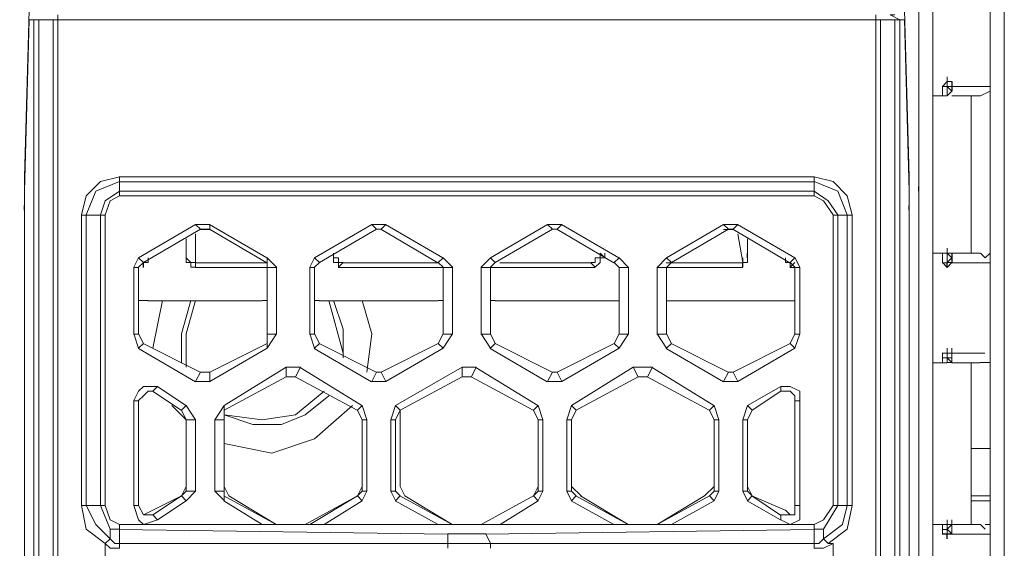
# Model space of a CAD drawing. Units: millimetres. Extents: x 0.38 to 6.48, y 2.23 to 7.3.
# Drawn here: x 0.57 to 0.75, y 5.8 to 5.89 of the extents above; entities that cross this region are included whole.
import ezdxf

# ---------------------------------------------------------------- set-up
doc = ezdxf.new("R2010")
doc.units = ezdxf.units.MM
doc.layers.add('Dahua', color=7, linetype='Continuous')

# ---------------------------------------------------------------- blocks, each defined once
blk = doc.blocks.new('IVSS7012_F')
at = {"lineweight": 0}
for points in [[(0.73093, 5.37109), (0.73093, 5.86109), (0.73093, 5.98192), (0.73343, 5.98276), (0.73343, 6.01192), (0.7276, 6.00609), (0.7276, 5.98526)], [(0.57426, 5.86359), (0.5751, 5.89276), (0.5751, 5.98359)], [(0.72843, 5.98359), (0.72843, 5.89276), (0.72926, 5.86359)], [(0.73343, 5.36859), (0.73343, 5.98026)], [(0.74343, 5.94942), (0.74343, 5.93026), (0.74343, 5.41942), (0.74343, 5.39942), (0.74343, 5.34942), (0.74343, 5.33692)], [(0.74593, 5.42192), (0.74593, 5.92776)], [(0.5751, 5.89109), (0.57426, 5.86109)], [(0.72838, 5.89107), (0.57504, 5.89107)], [(0.57677, 5.41859), (0.57593, 5.42859), (0.57593, 5.42942), (0.57593, 5.43026), (0.57593, 5.43109), (0.57593, 5.89109)], [(0.57677, 5.89109), (0.57677, 5.43109), (0.57927, 5.43192), (0.57927, 5.43276), (0.57927, 5.89109)], [(0.5801, 5.43192), (0.5801, 5.43276), (0.5801, 5.89192)], [(0.72343, 5.43276), (0.72343, 5.89192)], [(0.72426, 5.43276), (0.72426, 5.89109)], [(0.7276, 5.89109), (0.72593, 5.89192), (0.72677, 5.89192)], [(0.72677, 5.89109), (0.72677, 5.43109)], [(0.7276, 5.89109), (0.7276, 5.43109), (0.7276, 5.43026), (0.7276, 5.42942)], [(0.72843, 5.89109), (0.72926, 5.86109)], [(0.73593, 5.88025), (0.73593, 5.88109)], [(0.7351, 5.87859), (0.7351, 5.87942), (0.73593, 5.88025)], [(0.7351, 5.87942), (0.7351, 5.87776), (0.7351, 5.87859)], [(0.73593, 5.88025), (0.73676, 5.88025), (0.73676, 5.87858)], [(0.73593, 5.87776), (0.73593, 5.87942), (0.73676, 5.87859)], [(0.73676, 5.87942), (0.73593, 5.87942)], [(0.73676, 5.87942), (0.73593, 5.87942)], [(0.73671, 5.87857), (0.73671, 5.8794), (0.74338, 5.8794)], [(0.73676, 5.87858), (0.73676, 5.87942)], [(0.73677, 5.87859), (0.73677, 5.87942), (0.73677, 5.88025), (0.73677, 5.87942), (0.73677, 5.87859), (0.73677, 5.87942)], [(0.73338, 5.87774), (0.73588, 5.87774)], [(0.73593, 5.87775), (0.73593, 5.87859)], [(0.73676, 5.87858), (0.73593, 5.87775)], [(0.74171, 5.87774), (0.73671, 5.87774)], [(0.7401, 5.85026), (0.7401, 5.87776)], [(0.74177, 5.87775), (0.74343, 5.87859)], [(0.57426, 5.86359), (0.57426, 5.86275)], [(0.57427, 5.86359), (0.57427, 5.86275)], [(0.59093, 5.86359), (0.5876, 5.86276), (0.5851, 5.86026), (0.58426, 5.85692)], [(0.59088, 5.86357), (0.71254, 5.86357)], [(0.59093, 5.86359), (0.59093, 5.86026)], [(0.7126, 5.86359), (0.7126, 5.86026)], [(0.71927, 5.85692), (0.71843, 5.86025), (0.71593, 5.86275), (0.7126, 5.86359)], [(0.72926, 5.86276), (0.72926, 5.86359)], [(0.72927, 5.86275), (0.72927, 5.86359)], [(0.57427, 5.86275), (0.57427, 5.86025)], [(0.59093, 5.86276), (0.58676, 5.86109), (0.5851, 5.85692)], [(0.59088, 5.86274), (0.71254, 5.86274)], [(0.71843, 5.85692), (0.71677, 5.86109), (0.7126, 5.86275)], [(0.72926, 5.86026), (0.72926, 5.86276)], [(0.73088, 5.86107), (0.73088, 5.8619)], [(0.57426, 5.86025), (0.57426, 5.85859)], [(0.57427, 5.86109), (0.57427, 5.85859)], [(0.59093, 5.86109), (0.58843, 5.85942), (0.5876, 5.85693)], [(0.59093, 5.86026), (0.58926, 5.85942), (0.58843, 5.85693)], [(0.59088, 5.86107), (0.71254, 5.86107)], [(0.71254, 5.86024), (0.59088, 5.86024)], [(0.71677, 5.85692), (0.7151, 5.85942), (0.7126, 5.86109)], [(0.71593, 5.85692), (0.71427, 5.85942), (0.7126, 5.86025)], [(0.72926, 5.85859), (0.72926, 5.86109)], [(0.72926, 5.85776), (0.72926, 5.86026)], [(0.57421, 5.85774), (0.57421, 5.85857)], [(0.57426, 5.85859), (0.57426, 5.34526)], [(0.57426, 5.85859), (0.57426, 5.85775)], [(0.72921, 5.85774), (0.72921, 5.85857)], [(0.72926, 5.85859), (0.72926, 5.34526)], [(0.57343, 5.38859), (0.57343, 5.38942), (0.57343, 5.39026), (0.57343, 5.39109), (0.57343, 5.39192), (0.57343, 5.39276), (0.57343, 5.39359), (0.57426, 5.39442), (0.57426, 5.39526), (0.57426, 5.39609), (0.57426, 5.39692), (0.57426, 5.39776), (0.57426, 5.39859), (0.57426, 5.85776)], [(0.58421, 5.8569), (0.58838, 5.8569)], [(0.58426, 5.80609), (0.58426, 5.85692)], [(0.5851, 5.80609), (0.5851, 5.85692)], [(0.5876, 5.80609), (0.5876, 5.85692)], [(0.58843, 5.85692), (0.58843, 5.80609)], [(0.71921, 5.8569), (0.71588, 5.8569)], [(0.71593, 5.80609), (0.71593, 5.85692)], [(0.71676, 5.85692), (0.71676, 5.80609)], [(0.71843, 5.85692), (0.71843, 5.80609)], [(0.71926, 5.85692), (0.71926, 5.80609)], [(0.7301, 5.38359), (0.7301, 5.38276), (0.7301, 5.38359), (0.7301, 5.38276), (0.7301, 5.38359), (0.7301, 5.38442), (0.7301, 5.38526), (0.7301, 5.38609), (0.7301, 5.38692), (0.7301, 5.38776), (0.7301, 5.38859), (0.72926, 5.38942), (0.72926, 5.39026), (0.72926, 5.39109), (0.72926, 5.39192), (0.72926, 5.39276), (0.72926, 5.39359), (0.72926, 5.39526), (0.72926, 5.39609), (0.72926, 5.39776), (0.72926, 5.39859), (0.72926, 5.85776)], [(0.60676, 5.85526), (0.60426, 5.85526)], [(0.60671, 5.85524), (0.61671, 5.84941)], [(0.60676, 5.85526), (0.60676, 5.85442)], [(0.6376, 5.85526), (0.6351, 5.85526)], [(0.6376, 5.85526), (0.63676, 5.85442)], [(0.63754, 5.85524), (0.64754, 5.84941)], [(0.66843, 5.85525), (0.66593, 5.85525)], [(0.66843, 5.85526), (0.6676, 5.85442)], [(0.66838, 5.85524), (0.67838, 5.84941)], [(0.69927, 5.85525), (0.69677, 5.85525)], [(0.69926, 5.85526), (0.69843, 5.85442)], [(0.69921, 5.85524), (0.70921, 5.84941)], [(0.60426, 5.85359), (0.60426, 5.84859)], [(0.60504, 5.8544), (0.60671, 5.8544)], [(0.60676, 5.85443), (0.6051, 5.85443)], [(0.60671, 5.85441), (0.61671, 5.84857)], [(0.63676, 5.85443), (0.63593, 5.85443)], [(0.63671, 5.85441), (0.64671, 5.84857)], [(0.6676, 5.85442), (0.66677, 5.85442)], [(0.66754, 5.85441), (0.67754, 5.84857)], [(0.69671, 5.8544), (0.69838, 5.8544)], [(0.69843, 5.85442), (0.6976, 5.85442)], [(0.69838, 5.85441), (0.70838, 5.84857)], [(0.69926, 5.85359), (0.7001, 5.84859), (0.7001, 5.84942)], [(0.6026, 5.84942), (0.6026, 5.85276), (0.6026, 5.84942), (0.6026, 5.85026)], [(0.62843, 5.85026), (0.62843, 5.84943), (0.62926, 5.84943), (0.62926, 5.84859), (0.6301, 5.84859)], [(0.67343, 5.84859), (0.67426, 5.84859), (0.67426, 5.84943), (0.6751, 5.84943), (0.6751, 5.85026)], [(0.6751, 5.85026), (0.67593, 5.84942), (0.67593, 5.85026)], [(0.70089, 5.84942), (0.70089, 5.85025)], [(0.73338, 5.85024), (0.74171, 5.85024)], [(0.7351, 5.84942), (0.7351, 5.85026), (0.7351, 5.84859)], [(0.7351, 5.84942), (0.7351, 5.85025)], [(0.73593, 5.85025), (0.73593, 5.85109)], [(0.73676, 5.84942), (0.73593, 5.84859), (0.73593, 5.85026)], [(0.73676, 5.85025), (0.73676, 5.84942), (0.73676, 5.84858), (0.73593, 5.84775)], [(0.73676, 5.84942), (0.73593, 5.85025)], [(0.73671, 5.8494), (0.73671, 5.85024)], [(0.73677, 5.84942), (0.73677, 5.85025)], [(0.73677, 5.84942), (0.73677, 5.85025)], [(0.73677, 5.84942), (0.73677, 5.85025)], [(0.74177, 5.85025), (0.7426, 5.84942), (0.74343, 5.85025)], [(0.59426, 5.84942), (0.59343, 5.84776)], [(0.5951, 5.84859), (0.59426, 5.84776)], [(0.59505, 5.84774), (0.59505, 5.84857)], [(0.5951, 5.84776), (0.5951, 5.84859), (0.59593, 5.84859), (0.59593, 5.84943)], [(0.5951, 5.84859), (0.5951, 5.84776)], [(0.60426, 5.84859), (0.60343, 5.84859), (0.60259, 5.84942)], [(0.6026, 5.84943), (0.6026, 5.84859), (0.60426, 5.84859)], [(0.60261, 5.84943), (0.60261, 5.84859), (0.60344, 5.84859), (0.60344, 5.84776), (0.60427, 5.84776)], [(0.60426, 5.84942), (0.60426, 5.84859), (0.60426, 5.84776)], [(0.61843, 5.84776), (0.61677, 5.84943)], [(0.61677, 5.84942), (0.61677, 5.84859)], [(0.61677, 5.84776), (0.61677, 5.84859)], [(0.6251, 5.84943), (0.62426, 5.84776)], [(0.62593, 5.84859), (0.6251, 5.84776)], [(0.62843, 5.84943), (0.62843, 5.84859), (0.62926, 5.84859), (0.62926, 5.84776)], [(0.62926, 5.84776), (0.6301, 5.84859)], [(0.64671, 5.84857), (0.63004, 5.84857)], [(0.6476, 5.84942), (0.64676, 5.84859)], [(0.6476, 5.84776), (0.64676, 5.84859)], [(0.64926, 5.84776), (0.6476, 5.84943)], [(0.65593, 5.84942), (0.65426, 5.84776)], [(0.65676, 5.84859), (0.65593, 5.84776)], [(0.67338, 5.84857), (0.65754, 5.84857)], [(0.67343, 5.84859), (0.67426, 5.84776)], [(0.67426, 5.84776), (0.6751, 5.84859), (0.6751, 5.84943), (0.67593, 5.84943)], [(0.67843, 5.84942), (0.6776, 5.84859)], [(0.67843, 5.84775), (0.6776, 5.84859)], [(0.6801, 5.84775), (0.67843, 5.84942)], [(0.68676, 5.84942), (0.6851, 5.84775)], [(0.68754, 5.84857), (0.70004, 5.84857), (0.68671, 5.84857)], [(0.6876, 5.84859), (0.68676, 5.84775)], [(0.70006, 5.84775), (0.70006, 5.84858)], [(0.70009, 5.84859), (0.70093, 5.84859), (0.70093, 5.84942)], [(0.7001, 5.84859), (0.70093, 5.84859), (0.70093, 5.84942)], [(0.70011, 5.84776), (0.70011, 5.84859), (0.70094, 5.84859), (0.70094, 5.84943)], [(0.7076, 5.84943), (0.7076, 5.84859), (0.70843, 5.84859), (0.70843, 5.84776)], [(0.70926, 5.84942), (0.70843, 5.84859)], [(0.70843, 5.84776), (0.70926, 5.84859)], [(0.70927, 5.84775), (0.70843, 5.84859)], [(0.7101, 5.84775), (0.70927, 5.84942)], [(0.73593, 5.84775), (0.7351, 5.84859), (0.7351, 5.84942)], [(0.73588, 5.84774), (0.73588, 5.84857)], [(0.73593, 5.84775), (0.73593, 5.84859), (0.73593, 5.84942)], [(0.73593, 5.84775), (0.73593, 5.84859), (0.73676, 5.84859), (0.73593, 5.84859)], [(0.73671, 5.84857), (0.74338, 5.84857)], [(0.73677, 5.84859), (0.73677, 5.84942)], [(0.73677, 5.84859), (0.73677, 5.84942)], [(0.73677, 5.84859), (0.73677, 5.84942)], [(0.59338, 5.84774), (0.59422, 5.84774)], [(0.59343, 5.83609), (0.59343, 5.84776)], [(0.59426, 5.83609), (0.59426, 5.84776)], [(0.60421, 5.84774), (0.61671, 5.84774)], [(0.61838, 5.84774), (0.61672, 5.84774)], [(0.61677, 5.84776), (0.61677, 5.83609)], [(0.61843, 5.84776), (0.61843, 5.83609)], [(0.62421, 5.84774), (0.62505, 5.84774)], [(0.62426, 5.83609), (0.62426, 5.84776)], [(0.6251, 5.83609), (0.6251, 5.84776)], [(0.64755, 5.84774), (0.62921, 5.84774)], [(0.64921, 5.84774), (0.64755, 5.84774)], [(0.6476, 5.84776), (0.6476, 5.83609)], [(0.64926, 5.84776), (0.64926, 5.83609)], [(0.65421, 5.84774), (0.65588, 5.84774)], [(0.65426, 5.83609), (0.65426, 5.84776)], [(0.67421, 5.84774), (0.65588, 5.84774)], [(0.65593, 5.83609), (0.65593, 5.84776)], [(0.68005, 5.84774), (0.67838, 5.84774)], [(0.67843, 5.84776), (0.67843, 5.83609)], [(0.6801, 5.84776), (0.6801, 5.83609)], [(0.68505, 5.84774), (0.68671, 5.84774)], [(0.6851, 5.83609), (0.6851, 5.84776)], [(0.68671, 5.84774), (0.70004, 5.84774)], [(0.68676, 5.83609), (0.68676, 5.84776)], [(0.70921, 5.84774), (0.70838, 5.84774)], [(0.71005, 5.84774), (0.70921, 5.84774)], [(0.70926, 5.84776), (0.70926, 5.83609)], [(0.7101, 5.84776), (0.7101, 5.83609)], [(0.59593, 5.84193), (0.59427, 5.84193)], [(0.61588, 5.8419), (0.59588, 5.8419)], [(0.59843, 5.84193), (0.59676, 5.83359)], [(0.60343, 5.84193), (0.60177, 5.83609), (0.60177, 5.83109)], [(0.60426, 5.84193), (0.6026, 5.83609), (0.6026, 5.83026)], [(0.61677, 5.84193), (0.61593, 5.84193)], [(0.62593, 5.84193), (0.6251, 5.84193)], [(0.64671, 5.8419), (0.62588, 5.8419)], [(0.6301, 5.83276), (0.6276, 5.84193)], [(0.6301, 5.83193), (0.6301, 5.83693), (0.62843, 5.84193)], [(0.63426, 5.82943), (0.6351, 5.83609), (0.63343, 5.84193)], [(0.6476, 5.84193), (0.64676, 5.84193)], [(0.65676, 5.84193), (0.65593, 5.84193)], [(0.67754, 5.8419), (0.65671, 5.8419)], [(0.67843, 5.84192), (0.6776, 5.84192)], [(0.6876, 5.84192), (0.68676, 5.84192)], [(0.70838, 5.8419), (0.68754, 5.8419)], [(0.70926, 5.84192), (0.70843, 5.84192)], [(0.59338, 5.83607), (0.59421, 5.83607)], [(0.59343, 5.83609), (0.59426, 5.83359)], [(0.59426, 5.83609), (0.5951, 5.83443)], [(0.61838, 5.83607), (0.61671, 5.83607)], [(0.61677, 5.83359), (0.61843, 5.83609)], [(0.61677, 5.83443), (0.61677, 5.83609)], [(0.62421, 5.83607), (0.62504, 5.83607)], [(0.62426, 5.83609), (0.6251, 5.83359)], [(0.6251, 5.83609), (0.62593, 5.83443)], [(0.64676, 5.83443), (0.6476, 5.83609)], [(0.64921, 5.83607), (0.64754, 5.83607)], [(0.6476, 5.83359), (0.64926, 5.83609)], [(0.65421, 5.83607), (0.65588, 5.83607)], [(0.65426, 5.83609), (0.65593, 5.83359)], [(0.65593, 5.83609), (0.65676, 5.83443)], [(0.6776, 5.83442), (0.67843, 5.83609)], [(0.68004, 5.83607), (0.67838, 5.83607)], [(0.67843, 5.83359), (0.6801, 5.83609)], [(0.68504, 5.83607), (0.68671, 5.83607)], [(0.6851, 5.83609), (0.68676, 5.83359)], [(0.68676, 5.83609), (0.6876, 5.83442)], [(0.70843, 5.83442), (0.70926, 5.83609)], [(0.71004, 5.83607), (0.70921, 5.83607)], [(0.70926, 5.83359), (0.7101, 5.83609)], [(0.59426, 5.83359), (0.5951, 5.83442)], [(0.60505, 5.82941), (0.59505, 5.83441)], [(0.6251, 5.83359), (0.62593, 5.83442)], [(0.63588, 5.82941), (0.62588, 5.83441)], [(0.65593, 5.83359), (0.65676, 5.83442)], [(0.66671, 5.82941), (0.65671, 5.83441)], [(0.68676, 5.83359), (0.6876, 5.83442)], [(0.69754, 5.82941), (0.68754, 5.83441)], [(0.60422, 5.82774), (0.59422, 5.83358)], [(0.63504, 5.82774), (0.62504, 5.83357)], [(0.66587, 5.82774), (0.65587, 5.83357)], [(0.69671, 5.82774), (0.68671, 5.83357)], [(0.73504, 5.83274), (0.73588, 5.83274)], [(0.7351, 5.83109), (0.7351, 5.83275), (0.73593, 5.83275)], [(0.73593, 5.83192), (0.73593, 5.83276), (0.73593, 5.83359), (0.73593, 5.83192), (0.73593, 5.83109)], [(0.73593, 5.83275), (0.73676, 5.83275)], [(0.74254, 5.83274), (0.73671, 5.83274)], [(0.73676, 5.83109), (0.73676, 5.83192), (0.73676, 5.83276), (0.73676, 5.83359)], [(0.73338, 5.83107), (0.73588, 5.83107)], [(0.73504, 5.8319), (0.73588, 5.8319)], [(0.73593, 5.83109), (0.73593, 5.83192), (0.73676, 5.83109)], [(0.73676, 5.83192), (0.73593, 5.83192)], [(0.73676, 5.83192), (0.73593, 5.83192)], [(0.73676, 5.83108), (0.73593, 5.83108)], [(0.74171, 5.83107), (0.73671, 5.83107), (0.73671, 5.8319)], [(0.7401, 5.80276), (0.7401, 5.83109)], [(0.74176, 5.83109), (0.7426, 5.83109), (0.74343, 5.83109)], [(0.60426, 5.82776), (0.6051, 5.82942)], [(0.6051, 5.82943), (0.60676, 5.82943)], [(0.6226, 5.83026), (0.6201, 5.83026)], [(0.6226, 5.83026), (0.62177, 5.82859)], [(0.62255, 5.83024), (0.63338, 5.82358)], [(0.6351, 5.82776), (0.63593, 5.82942)], [(0.63593, 5.82943), (0.63676, 5.82943)], [(0.65343, 5.83026), (0.65093, 5.83026)], [(0.65343, 5.83026), (0.6526, 5.82859)], [(0.65337, 5.83024), (0.66421, 5.82357)], [(0.66593, 5.82776), (0.66676, 5.82942)], [(0.66676, 5.82942), (0.6676, 5.82942)], [(0.68427, 5.83026), (0.68093, 5.83026)], [(0.68427, 5.83026), (0.68343, 5.82859)], [(0.68421, 5.83024), (0.69504, 5.82357)], [(0.69676, 5.82776), (0.6976, 5.82942)], [(0.6976, 5.82942), (0.69843, 5.82942)], [(0.60426, 5.82776), (0.60676, 5.82776)], [(0.62177, 5.82859), (0.6201, 5.82859)], [(0.62172, 5.82858), (0.63255, 5.82274)], [(0.6351, 5.82776), (0.6376, 5.82776)], [(0.6526, 5.82859), (0.65093, 5.82859)], [(0.65254, 5.82857), (0.66337, 5.82274)], [(0.66593, 5.82776), (0.66843, 5.82776)], [(0.68343, 5.82859), (0.68177, 5.82859)], [(0.68337, 5.82857), (0.69421, 5.82274)], [(0.69676, 5.82776), (0.69926, 5.82776)], [(0.5976, 5.82693), (0.5951, 5.82693), (0.59427, 5.82609), (0.59343, 5.82443)], [(0.59677, 5.82609), (0.59593, 5.82609), (0.5951, 5.82526), (0.59427, 5.82443)], [(0.59672, 5.82608), (0.60172, 5.82274)], [(0.5976, 5.82692), (0.59677, 5.82609)], [(0.59755, 5.82691), (0.60255, 5.82358)], [(0.62676, 5.82609), (0.62177, 5.82193), (0.61593, 5.82109), (0.60926, 5.82193), (0.61426, 5.82026), (0.61927, 5.82026), (0.62343, 5.82193), (0.6276, 5.82526)], [(0.7101, 5.82442), (0.7101, 5.82609), (0.70843, 5.82692), (0.70676, 5.82692)], [(0.70926, 5.82442), (0.70926, 5.82526), (0.70843, 5.82609), (0.70676, 5.82609)], [(0.59338, 5.8244), (0.59421, 5.8244)], [(0.59343, 5.80609), (0.59343, 5.82442)], [(0.59426, 5.80609), (0.59426, 5.82442)], [(0.71004, 5.8244), (0.70921, 5.8244)], [(0.70926, 5.82442), (0.70926, 5.80609)], [(0.7101, 5.82442), (0.7101, 5.80609)], [(0.6001, 5.82359), (0.6026, 5.82109)], [(0.6026, 5.82359), (0.60177, 5.82276)], [(0.6026, 5.82109), (0.60177, 5.82276)], [(0.6026, 5.82109), (0.60177, 5.82276)], [(0.60426, 5.82109), (0.6026, 5.82359)], [(0.60926, 5.82359), (0.6076, 5.82109)], [(0.60926, 5.81693), (0.6176, 5.81526), (0.6251, 5.81776), (0.63176, 5.82359)], [(0.60926, 5.82276), (0.60926, 5.82109), (0.60926, 5.82276)], [(0.63343, 5.82359), (0.6326, 5.82276)], [(0.63426, 5.82109), (0.63343, 5.82359)], [(0.63926, 5.82359), (0.63843, 5.82109)], [(0.63926, 5.82109), (0.6401, 5.82276), (0.6401, 5.82109)], [(0.66427, 5.82359), (0.66343, 5.82276)], [(0.66426, 5.82109), (0.66343, 5.82276)], [(0.66426, 5.82109), (0.66343, 5.82276)], [(0.6651, 5.82109), (0.66426, 5.82359)], [(0.6701, 5.82359), (0.66927, 5.82109)], [(0.67093, 5.82276), (0.6701, 5.82109)], [(0.67093, 5.82276), (0.6701, 5.82109)], [(0.6951, 5.82359), (0.69426, 5.82276)], [(0.6951, 5.82109), (0.69426, 5.82276)], [(0.6951, 5.82109), (0.69426, 5.82276)], [(0.69593, 5.82109), (0.6951, 5.82359)], [(0.70093, 5.82359), (0.7001, 5.82109)], [(0.70176, 5.82276), (0.70093, 5.82109)], [(0.70176, 5.82276), (0.70093, 5.82109)], [(0.60421, 5.82107), (0.60254, 5.82107)], [(0.6026, 5.82109), (0.6026, 5.80859)], [(0.60426, 5.82109), (0.60426, 5.80859)], [(0.60754, 5.82107), (0.60921, 5.82107)], [(0.6076, 5.80859), (0.6076, 5.82109)], [(0.60926, 5.80859), (0.60926, 5.82109), (0.60926, 5.80942)], [(0.63421, 5.82107), (0.63338, 5.82107)], [(0.63343, 5.80942), (0.63343, 5.82109), (0.63343, 5.80859)], [(0.63426, 5.82109), (0.63426, 5.80859)], [(0.63838, 5.82107), (0.63921, 5.82107)], [(0.63843, 5.80859), (0.63843, 5.82109)], [(0.63927, 5.80859), (0.63927, 5.82109)], [(0.6401, 5.82109), (0.6401, 5.80942)], [(0.66504, 5.82107), (0.66421, 5.82107)], [(0.66427, 5.80942), (0.66427, 5.82109), (0.66427, 5.80859)], [(0.6651, 5.82109), (0.6651, 5.80859)], [(0.66921, 5.82107), (0.67004, 5.82107)], [(0.66926, 5.80859), (0.66926, 5.82109)], [(0.6701, 5.80859), (0.6701, 5.82109), (0.6701, 5.80942)], [(0.69588, 5.82107), (0.69504, 5.82107)], [(0.6951, 5.80942), (0.6951, 5.82109), (0.6951, 5.80859)], [(0.69593, 5.82109), (0.69593, 5.80859)], [(0.70004, 5.82107), (0.70088, 5.82107)], [(0.7001, 5.80859), (0.7001, 5.82109)], [(0.70093, 5.80859), (0.70093, 5.82109), (0.70093, 5.80942)], [(0.6026, 5.80942), (0.60177, 5.80776), (0.6026, 5.80859)], [(0.60421, 5.80857), (0.60255, 5.80857)], [(0.6026, 5.80692), (0.60426, 5.80859)], [(0.60755, 5.80857), (0.60921, 5.80857)], [(0.6076, 5.80859), (0.60926, 5.80693)], [(0.60926, 5.80943), (0.6101, 5.80776)], [(0.60926, 5.80859), (0.60926, 5.80776)], [(0.63343, 5.80943), (0.6326, 5.80776), (0.63343, 5.80859)], [(0.63421, 5.80857), (0.63338, 5.80857)], [(0.63343, 5.80693), (0.63426, 5.80859)], [(0.63838, 5.80857), (0.63921, 5.80857)], [(0.63843, 5.80859), (0.63926, 5.80693)], [(0.63926, 5.80859), (0.6401, 5.80776)], [(0.6401, 5.80943), (0.64093, 5.80776)], [(0.66426, 5.80943), (0.66343, 5.80776), (0.66426, 5.80859)], [(0.66504, 5.80857), (0.66421, 5.80857)], [(0.66426, 5.80693), (0.6651, 5.80859)], [(0.66921, 5.80857), (0.67004, 5.80857)], [(0.66927, 5.80859), (0.6701, 5.80692)], [(0.6701, 5.80942), (0.67177, 5.80776)], [(0.6701, 5.80859), (0.67093, 5.80776)], [(0.69343, 5.80776), (0.6951, 5.80942)], [(0.69426, 5.80776), (0.6951, 5.80859)], [(0.69588, 5.80857), (0.69504, 5.80857)], [(0.6951, 5.80692), (0.69593, 5.80859)], [(0.70004, 5.80857), (0.70088, 5.80857)], [(0.7001, 5.80859), (0.70093, 5.80692)], [(0.70093, 5.80942), (0.70176, 5.80776)], [(0.70093, 5.80859), (0.70176, 5.80776)], [(0.59677, 5.80526), (0.60177, 5.80776), (0.59677, 5.80442), (0.5976, 5.80359), (0.6026, 5.80692), (0.60177, 5.80776)], [(0.61839, 5.80274), (0.60922, 5.80774)], [(0.61589, 5.80274), (0.60922, 5.80691)], [(0.60926, 5.80692), (0.60926, 5.80776)], [(0.61005, 5.80774), (0.61839, 5.80274)], [(0.62343, 5.80276), (0.6326, 5.80776), (0.62426, 5.80276)], [(0.6326, 5.80776), (0.63343, 5.80692), (0.62676, 5.80276)], [(0.64672, 5.80274), (0.63922, 5.80691)], [(0.63927, 5.80692), (0.6401, 5.80776)], [(0.64005, 5.80774), (0.64922, 5.80274), (0.64089, 5.80774)], [(0.65426, 5.80276), (0.66343, 5.80776), (0.65426, 5.80276)], [(0.66343, 5.80776), (0.66427, 5.80692), (0.6576, 5.80276)], [(0.67754, 5.80274), (0.67004, 5.80691)], [(0.6701, 5.80692), (0.67093, 5.80776)], [(0.67088, 5.80774), (0.68004, 5.80274), (0.67171, 5.80774)], [(0.6876, 5.80276), (0.6951, 5.80692), (0.69426, 5.80776), (0.6851, 5.80276), (0.69343, 5.80776)], [(0.70671, 5.80357), (0.70087, 5.80691)], [(0.70093, 5.80692), (0.70177, 5.80776)], [(0.70671, 5.80441), (0.70171, 5.80774), (0.70754, 5.80524)], [(0.74004, 5.80774), (0.74338, 5.80774)], [(0.74004, 5.8069), (0.74338, 5.8069)], [(0.58421, 5.80607), (0.58838, 5.80607)], [(0.58426, 5.80609), (0.5851, 5.80192), (0.58843, 5.79942)], [(0.5851, 5.80609), (0.58676, 5.80276), (0.58926, 5.80026)], [(0.5876, 5.80609), (0.58926, 5.80192)], [(0.58843, 5.80609), (0.58926, 5.80359), (0.59093, 5.80276)], [(0.59338, 5.80607), (0.59421, 5.80607)], [(0.59343, 5.80609), (0.59427, 5.80359), (0.5951, 5.80276), (0.5976, 5.80359)], [(0.59427, 5.80609), (0.5951, 5.80442), (0.59677, 5.80442)], [(0.5951, 5.80442), (0.59677, 5.80526)], [(0.70676, 5.80359), (0.70843, 5.80276), (0.7101, 5.80359), (0.7101, 5.80609)], [(0.70676, 5.80442), (0.70926, 5.80442), (0.70926, 5.80609)], [(0.7076, 5.80526), (0.70843, 5.80442)], [(0.71004, 5.80607), (0.70921, 5.80607)], [(0.7126, 5.80276), (0.71426, 5.80359), (0.71593, 5.80609)], [(0.71426, 5.80026), (0.7176, 5.80276), (0.71843, 5.80609)], [(0.71426, 5.80192), (0.71676, 5.80609)], [(0.7151, 5.79942), (0.71843, 5.80192), (0.71926, 5.80609)], [(0.71921, 5.80607), (0.71588, 5.80607)], [(0.70677, 5.80359), (0.70677, 5.80442)], [(0.73593, 5.80276), (0.73593, 5.80359)], [(0.73676, 5.80276), (0.73676, 5.80359)], [(0.59093, 5.79942), (0.5901, 5.79942), (0.58926, 5.80026), (0.58926, 5.80192)], [(0.58926, 5.80192), (0.59093, 5.80192)], [(0.59087, 5.8019), (0.64837, 5.80107)], [(0.59088, 5.80274), (0.71254, 5.80274)], [(0.59093, 5.80276), (0.59093, 5.80192), (0.59093, 5.79942)], [(0.59093, 5.80192), (0.59093, 5.80276)], [(0.65504, 5.80107), (0.71254, 5.8019)], [(0.7126, 5.79942), (0.7126, 5.80192), (0.7126, 5.80276)], [(0.7126, 5.80192), (0.7126, 5.80276)], [(0.7126, 5.80192), (0.71426, 5.80192)], [(0.71426, 5.80192), (0.71426, 5.80026)], [(0.73338, 5.80274), (0.74171, 5.80274)], [(0.73504, 5.8019), (0.73588, 5.8019)], [(0.7351, 5.80192), (0.7351, 5.80276)], [(0.73593, 5.80025), (0.73593, 5.80109), (0.7351, 5.80109), (0.7351, 5.80192)], [(0.73676, 5.80276), (0.73593, 5.80192), (0.73593, 5.80276)], [(0.73676, 5.80275), (0.73676, 5.80192), (0.73676, 5.80108), (0.73593, 5.80108)], [(0.73676, 5.80275), (0.73593, 5.80275)], [(0.73593, 5.80026), (0.73593, 5.80109), (0.73593, 5.80192)], [(0.73593, 5.80109), (0.73676, 5.80109), (0.73593, 5.80192)], [(0.73671, 5.8019), (0.73671, 5.80274)], [(0.73676, 5.80109), (0.73676, 5.80192)], [(0.7426, 5.80192), (0.74176, 5.80276)], [(0.74343, 5.80276), (0.7426, 5.80276)], [(0.58843, 5.79942), (0.58926, 5.80026), (0.58926, 5.80109)], [(0.64843, 5.80109), (0.64843, 5.79942)], [(0.64843, 5.80109), (0.6551, 5.80109)], [(0.6551, 5.80109), (0.65593, 5.79942)], [(0.7126, 5.79942), (0.71343, 5.79942), (0.71426, 5.80026)], [(0.71593, 5.79942), (0.7151, 5.79942), (0.71426, 5.80026), (0.71426, 5.80109)], [(0.73588, 5.80024), (0.73588, 5.80107), (0.73504, 5.80107)], [(0.73671, 5.80107), (0.74338, 5.80107)], [(0.58843, 5.79192), (0.58843, 5.79276), (0.58843, 5.79942)], [(0.59093, 5.79859), (0.58926, 5.79859), (0.58843, 5.79942)], [(0.71254, 5.7994), (0.59088, 5.7994)], [(0.59093, 5.79859), (0.59093, 5.79942)], [(0.64843, 5.79859), (0.64843, 5.79942)], [(0.65593, 5.79859), (0.65593, 5.79942)], [(0.7126, 5.79859), (0.71426, 5.79859), (0.71593, 5.79942)], [(0.7126, 5.79942), (0.7126, 5.79859)], [(0.71593, 5.79942), (0.71593, 5.79276), (0.7151, 5.79192)]]:
    blk.add_lwpolyline(points, dxfattribs=at)
for points in [[(0.73504, 5.8794), (0.73588, 5.8794)], [(0.73593, 5.87942), (0.73593, 5.88025)], [(0.59426, 5.84942), (0.60426, 5.85526), (0.6051, 5.85442), (0.5951, 5.84859)], [(0.6251, 5.84942), (0.6351, 5.85526), (0.63593, 5.85442), (0.62593, 5.84859)], [(0.65593, 5.84942), (0.66593, 5.85526), (0.66676, 5.85442), (0.65676, 5.84859)], [(0.68676, 5.84942), (0.69676, 5.85526), (0.6976, 5.85442), (0.6876, 5.84859)], [(0.70093, 5.85276), (0.70093, 5.84942)], [(0.62843, 5.84942), (0.62843, 5.85026)], [(0.61671, 5.84857), (0.60421, 5.84857)], [(0.73588, 5.84857), (0.73504, 5.84857)], [(0.73677, 5.84942), (0.73677, 5.84859)], [(0.61677, 5.83442), (0.60676, 5.82942), (0.60676, 5.82776), (0.61677, 5.83359)], [(0.64676, 5.83442), (0.63676, 5.82942), (0.6376, 5.82776), (0.6476, 5.83359)], [(0.6776, 5.83442), (0.6676, 5.82942), (0.66843, 5.82776), (0.67843, 5.83359)], [(0.70843, 5.83442), (0.69843, 5.82942), (0.69926, 5.82776), (0.70926, 5.83359)], [(0.7351, 5.83109), (0.7351, 5.83192)], [(0.73676, 5.83109), (0.73676, 5.83192)], [(0.73676, 5.83108), (0.73676, 5.83192)], [(0.60926, 5.82359), (0.6201, 5.83026), (0.6201, 5.82859), (0.60926, 5.82276)], [(0.63927, 5.82359), (0.65093, 5.83026), (0.65093, 5.82859), (0.6401, 5.82276)], [(0.6701, 5.82359), (0.68093, 5.83026), (0.68176, 5.82859), (0.67093, 5.82276)], [(0.70093, 5.82359), (0.70677, 5.82692), (0.70677, 5.82609), (0.70177, 5.82276)], [(0.63343, 5.82109), (0.6326, 5.82276)], [(0.74004, 5.81607), (0.74338, 5.81607)], [(0.7351, 5.80192), (0.7351, 5.80276)], [(0.73676, 5.80192), (0.73676, 5.80276), (0.73676, 5.80192), (0.73676, 5.80109)]]:
    blk.add_lwpolyline(points, close=True, dxfattribs=at)

msp = doc.modelspace()

# ---------------------------------------------------------------- block references
at = {"layer": 'Dahua'}
msp.add_blockref('IVSS7012_F', (0, 0), dxfattribs=at)

doc.saveas('drawing.dxf')
